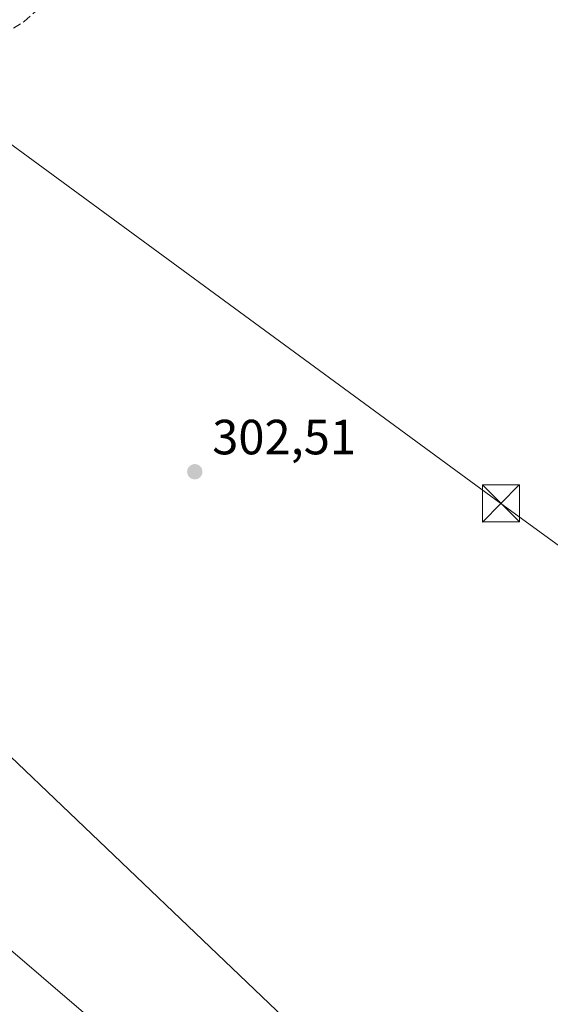
# Model space of a CAD drawing. Units: metres. Extents: x 612076 to 615563, y 4652986 to 4655354.
# Drawn here: x 613394 to 613501, y 4654138 to 4654338 of the extents above; entities that cross this region are included whole.
import ezdxf

# ---------------------------------------------------------------- set-up
doc = ezdxf.new("R2010")
doc.units = ezdxf.units.M
doc.header["$MEASUREMENT"] = 0
doc.linetypes.add('DGN Style 3', pattern=[2.307223458686699, 1.648016756204785, -0.6592067024819142])
for name, color, linetype, lineweight in [('Corriente artificial lineal', 4, 'DGN Style 3', 13), ('Cultivos leñosos CxS', 92, 'Continuous', 0), ('Instalación de seguridad ciudadana CxS', 111, 'Continuous', 0), ('Matorral CxS', 135, 'Continuous', 0), ('Pastizal CxS', 92, 'Continuous', 0), ('Punto de cota en terreno', 7, 'Continuous', 0), ('Rótulo de punto de cota en terreno', 7, 'Continuous', 0), ('Tendido', 6, 'Continuous', 0), ('Torre de tendido puntual', 7, 'Continuous', 0)]:
    doc.layers.add(name, color=color, linetype=linetype, lineweight=lineweight)
doc.styles.add('Style-Arial', font='txt')

# ---------------------------------------------------------------- blocks, each defined once
blk = doc.blocks.new('*U15')
at = {"layer": 'Pastizal CxS', "color": 92, "linetype": 'Continuous', "lineweight": 0}
blk.add_polyline3d([(613491.2714999998, 4654094.384500001, 303.1744000000036), (613486.2774999999, 4654098.532299999, 303.135500000004), (613333.2887000004, 4654244.478499999, 303.5329000000056), (613321.4282999998, 4654227.865700001, 303.5503999999929), (613316.0853000004, 4654214.408299999, 303.5534999999945), (613469.9676999999, 4654082.415899999, 303.3420000000042)], close=True, dxfattribs=at)
blk = doc.blocks.new('5PATER')
at = {"layer": 'Matorral CxS', "linetype": 'Continuous', "lineweight": 0}
h = blk.add_hatch(color=51, dxfattribs=at)
edge = h.paths.add_edge_path()
edge.add_ellipse((0, 0), major_axis=(-0.1095731443231308, -0.1110710700762829), ratio=0.9994222409660322, start_angle=0, end_angle=360)
blk = doc.blocks.new('5TTEND')
at = {"layer": 'Instalación de seguridad ciudadana CxS', "color": 7, "linetype": 'Continuous', "lineweight": 0}
for p, q in [((-0.375, 0.3754), (0.375, -0.3746)), ((0.3720000000000001, 0.3784000000000001), (-0.3720000000000001, -0.3776))]:
    blk.add_line(p, q, dxfattribs=at)
at = {"layer": 'Instalación de seguridad ciudadana CxS', "color": 7, "linetype": 'Continuous', "lineweight": 0, "flags": 128}
blk.add_lwpolyline([(-0.375, -0.3746), (0.375, -0.3746), (0.375, 0.3754), (-0.375, 0.3754), (-0.3720000000000001, -0.3776)], dxfattribs=at)

msp = doc.modelspace()

# ---------------------------------------------------------------- linework, layer by layer
at = {"layer": 'Corriente artificial lineal', "color": 4, "linetype": 'DGN Style 3', "lineweight": 13}
msp.add_polyline3d([(613316.8679999998, 4654123.977299999, 304.4505000000063), (613316.4101, 4654126.110099999, 304.3046000000031), (613312.9200999998, 4654144.200099999, 304.039300000004), (613304.2600999996, 4654170.5701, 303.979800000001), (613302.0701000001, 4654181.450099999, 304.1561999999976), (613307.1300999997, 4654191.0101, 304.0801999999967), (613319.1001000004, 4654210.0101, 303.6763999999966), (613325.4700999996, 4654233.140100001, 303.5320999999968), (613328.9101, 4654240.380100001, 303.5605999999971), (613357.5000999998, 4654275.8301, 303.3365000000049), (613366.2901, 4654284.620100001, 303.2937999999995), (613377.5601000005, 4654298.8301, 302.9795000000013), (613383.2100999998, 4654318.1501, 302.9367000000057), (613384.7701000003, 4654329.020099999, 302.5504999999976), (613386.6001000004, 4654332.5701, 302.5883000000031), (613394.6201, 4654337.620100001, 302.3984000000055), (613423.6901000004, 4654363.4801, 302.198000000004), (613457.6300999997, 4654382.7601, 302.0659000000014), (613470.2801000001, 4654392.840100001, 301.905700000003), (613475.0614999998, 4654396.2963, 300.6150999999954), (613477.8176999995, 4654400.2444, 299.8408000000054)], dxfattribs=at)
at = {"layer": 'Cultivos leñosos CxS', "color": 92, "linetype": 'Continuous', "lineweight": 0}
msp.add_polyline3d([(613491.2714999998, 4654094.384500001, 303.1744000000036), (613469.9676999999, 4654082.415899999, 303.3420000000042), (613316.0853000004, 4654214.408299999, 303.5534999999945), (613321.4282999998, 4654227.865700001, 303.5503999999929), (613333.2887000004, 4654244.478499999, 303.5329000000056), (613486.2774999999, 4654098.532299999, 303.135500000004)], close=True, dxfattribs=at)
msp.add_polyline3d([(613469.9676999999, 4654082.415899999, 303.3420000000042), (613491.2714999998, 4654094.384500001, 303.1744000000036), (613486.2774999999, 4654098.532299999, 303.135500000004), (613333.2887000004, 4654244.478499999, 303.5329000000056), (613321.4282999998, 4654227.865700001, 303.5503999999929), (613316.0853000004, 4654214.408299999, 303.5534999999945), (613469.9676999999, 4654082.415899999, 303.3420000000042)], dxfattribs=at)
at = {"layer": 'Pastizal CxS', "color": 92, "linetype": 'Continuous', "lineweight": 0}
msp.add_polyline3d([(613469.9676999999, 4654082.415899999, 303.3420000000042), (613491.2714999998, 4654094.384500001, 303.1744000000036), (613486.2774999999, 4654098.532299999, 303.135500000004), (613333.2887000004, 4654244.478499999, 303.5329000000056), (613321.4282999998, 4654227.865700001, 303.5503999999929), (613316.0853000004, 4654214.408299999, 303.5534999999945), (613469.9676999999, 4654082.415899999, 303.3420000000042)], dxfattribs=at)
at = {"layer": 'Tendido', "color": 6, "linetype": 'Continuous', "lineweight": 0}
msp.add_polyline3d([(613099.7418999998, 4654526.582800001, 304.9067000000068), (613237.1924999999, 4654426.4485, 303.480899999995), (613367.7096999995, 4654330.444599999, 303.1141999999964), (613491.2703999998, 4654239.956900001, 302.3791000000056), (613579.8794999998, 4654175.557200001, 302.3790000000009), (613678.3047000002, 4654104.013699999, 303.0247999999993), (613816.0999999996, 4654002.942700001, 304.0835999999982), (613919.0761000002, 4653927.800899999, 305.5041000000056)], dxfattribs=at)

# ---------------------------------------------------------------- block references
at = {"layer": 'Pastizal CxS', "color": 92, "linetype": 'Continuous', "lineweight": 0}
msp.add_blockref('*U15', (0, 0), dxfattribs=at)
at = {"layer": 'Punto de cota en terreno', "color": 7, "linetype": 'Continuous', "lineweight": 0, "xscale": 10, "yscale": 10, "zscale": 10}
msp.add_blockref('5PATER', (613429.2100000001, 4654246.369999999, 302.5099999999948), dxfattribs=at)
at = {"layer": 'Torre de tendido puntual', "color": 7, "linetype": 'Continuous', "lineweight": 0, "xscale": 10, "yscale": 10, "zscale": 10}
msp.add_blockref('5TTEND', (613491.2703999998, 4654239.956900001, 302.3791000000056), dxfattribs=at)

# ---------------------------------------------------------------- texts
at = {"layer": 'Rótulo de punto de cota en terreno', "color": 7, "linetype": 'Continuous', "lineweight": 0, "style": 'Style-Arial'}
msp.add_text('302,51', height=7.000000000000002, dxfattribs=at).set_placement((613432.7378000002, 4654249.897800001))

doc.saveas('drawing.dxf')
